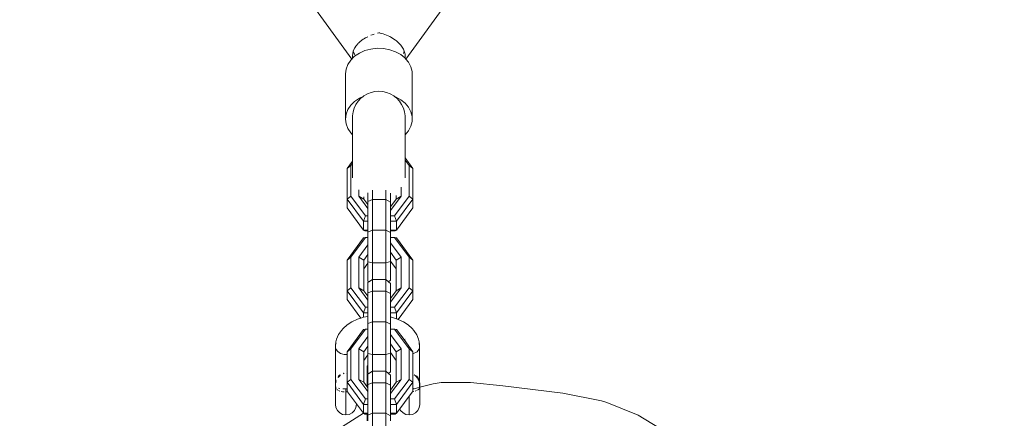
# Model space of a CAD drawing. Units: millimetres. Extents: x -4534 to 371404, y -3372 to 4591.
# Drawn here: x -63 to 217, y 314 to 427 of the extents above; entities that cross this region are included whole.
import ezdxf

# ---------------------------------------------------------------- set-up
doc = ezdxf.new("R2010")
doc.units = ezdxf.units.MM
doc.layers.add('Toestel 2D', color=7, linetype='Continuous', lineweight=20)

# ---------------------------------------------------------------- blocks, each defined once
blk = doc.blocks.new('1347')
at = {"color": 7}
for p, q in [((-41.503, -123.222), (3.539, -185.204)), ((50.092, -123.253), (5.076, -185.204)), ((4.113, -184.513), (4.175, -184.497)), ((4.307, -184.461), (4.272, -184.471)), ((4.307, -184.461), (4.335, -184.459)), ((4.307, -184.461), (4.432, -184.49)), ((4.619, -184.563), (4.432, -184.49)), ((3.657, -184.837), (3.72, -184.762)), ((3.729, -184.752), (3.734, -184.748)), ((3.734, -184.748), (3.777, -184.708)), ((3.777, -184.708), (3.86, -184.642)), ((3.872, -184.633), (3.879, -184.631)), ((3.879, -184.631), (3.932, -184.597)), ((3.932, -184.597), (3.99, -184.57)), ((4.08, -184.528), (4.113, -184.513)), ((4.619, -184.563), (4.649, -184.579)), ((4.649, -184.579), (4.785, -184.665)), ((4.785, -184.665), (4.81, -184.684)), ((4.81, -184.684), (4.918, -184.789)), ((4.918, -184.789), (4.937, -184.811)), ((3.557, -185.117), (3.565, -185.038)), ((3.565, -185.038), (3.581, -184.98)), ((3.581, -184.98), (3.582, -184.977)), ((3.593, -185.022), (3.581, -184.98)), ((3.582, -184.977), (3.619, -184.897)), ((3.604, -185.046), (3.593, -185.022)), ((3.607, -185.052), (3.604, -185.046)), ((3.625, -185.078), (3.607, -185.052)), ((3.619, -184.897), (3.625, -184.886)), ((3.756, -185.035), (3.619, -185.125)), ((3.625, -184.886), (3.629, -184.882)), ((3.629, -184.882), (3.657, -184.837)), ((3.912, -184.965), (3.756, -185.035)), ((4.083, -184.92), (3.912, -184.965)), ((4.262, -184.9), (4.083, -184.92)), ((4.442, -184.907), (4.262, -184.9)), ((4.618, -184.94), (4.442, -184.907)), ((4.782, -184.997), (4.618, -184.94)), ((4.929, -185.077), (4.782, -184.997)), ((4.937, -184.811), (5.01, -184.926)), ((5.01, -184.926), (5.021, -184.949)), ((5.031, -184.985), (5.01, -185.043)), ((5.021, -184.949), (5.031, -184.985)), ((5.031, -184.985), (5.054, -185.067)), ((5.054, -185.067), (5.056, -185.09)), ((3.508, -185.234), (3.425, -185.357)), ((3.539, -185.204), (3.508, -185.234)), ((3.559, -185.184), (3.539, -185.204)), ((3.559, -185.137), (3.557, -185.117)), ((3.559, -185.149), (3.559, -185.137)), ((3.562, -185.176), (3.559, -185.149)), ((3.559, -185.184), (3.563, -185.18)), ((3.619, -185.125), (3.562, -185.176)), ((3.563, -185.18), (3.562, -185.176)), ((5.049, -185.174), (4.929, -185.077)), ((5.056, -185.09), (5.049, -185.174)), ((5.054, -185.178), (5.049, -185.174)), ((5.056, -185.18), (5.054, -185.178)), ((5.056, -185.09), (5.056, -185.18)), ((5.076, -185.204), (5.056, -185.18)), ((5.151, -185.294), (5.076, -185.204)), ((5.218, -185.423), (5.151, -185.294)), ((3.374, -185.49), (3.357, -185.628)), ((3.357, -186.912), (3.357, -185.628)), ((3.425, -185.357), (3.374, -185.49)), ((5.253, -185.559), (5.218, -185.423)), ((5.253, -185.559), (5.253, -186.843)), ((3.982, -186.197), (4.086, -186.156)), ((4.086, -186.156), (4.195, -186.131)), ((4.195, -186.131), (4.307, -186.122)), ((4.307, -186.122), (4.419, -186.131)), ((4.419, -186.131), (4.528, -186.156)), ((4.528, -186.156), (4.632, -186.197)), ((3.619, -186.409), (3.508, -186.518)), ((3.756, -186.319), (3.619, -186.409)), ((3.657, -186.497), (3.721, -186.405)), ((3.721, -186.405), (3.797, -186.322)), ((3.858, -186.273), (3.756, -186.319)), ((3.797, -186.322), (3.858, -186.273)), ((3.858, -186.273), (3.884, -186.253)), ((3.884, -186.253), (3.982, -186.197)), ((4.632, -186.197), (4.729, -186.253)), ((4.729, -186.253), (4.752, -186.271)), ((4.782, -186.281), (4.752, -186.271)), ((4.752, -186.271), (4.817, -186.322)), ((4.929, -186.362), (4.782, -186.281)), ((4.817, -186.322), (4.893, -186.405)), ((4.893, -186.405), (4.956, -186.497)), ((5.054, -186.462), (4.929, -186.362)), ((5.151, -186.578), (5.054, -186.462)), ((3.425, -186.641), (3.374, -186.774)), ((3.508, -186.518), (3.425, -186.641)), ((3.559, -186.816), (3.576, -186.705)), ((3.576, -186.705), (3.609, -186.598)), ((3.609, -186.598), (3.657, -186.497)), ((4.956, -186.497), (5.005, -186.598)), ((5.005, -186.598), (5.038, -186.705)), ((5.038, -186.705), (5.055, -186.818)), ((5.218, -186.707), (5.151, -186.578)), ((5.253, -186.843), (5.218, -186.707)), ((3.374, -186.774), (3.357, -186.912)), ((3.357, -186.912), (3.374, -187.05)), ((3.559, -187.242), (3.559, -186.816)), ((5.055, -186.818), (5.055, -187.198)), ((5.218, -187.117), (5.253, -186.981)), ((5.253, -186.981), (5.253, -186.843)), ((3.374, -187.05), (3.425, -187.183)), ((3.425, -187.183), (3.508, -187.306)), ((3.508, -187.306), (3.559, -187.356)), ((3.557, -187.265), (3.559, -187.242)), ((3.558, -187.27), (3.557, -187.265)), ((3.559, -187.272), (3.558, -187.27)), ((3.558, -187.27), (3.559, -187.312)), ((5.055, -187.198), (5.056, -187.218)), ((5.056, -187.218), (5.055, -187.242)), ((5.055, -187.242), (5.057, -187.263)), ((5.055, -187.361), (5.151, -187.246)), ((5.057, -187.263), (5.055, -187.33)), ((5.151, -187.246), (5.218, -187.117)), ((3.559, -187.312), (3.559, -187.356)), ((3.559, -188.106), (3.559, -187.356)), ((5.055, -187.361), (5.055, -187.33)), ((5.055, -187.361), (5.055, -188.018)), ((3.559, -188.106), (3.402, -188.318)), ((3.559, -188.106), (3.559, -188.173)), ((5.278, -188.318), (5.055, -188.018)), ((5.055, -188.018), (5.055, -188.084)), ((5.167, -188.235), (5.055, -188.084)), ((5.055, -188.585), (5.055, -188.084)), ((3.402, -188.318), (3.513, -188.235)), ((3.402, -189.188), (3.402, -188.318)), ((3.559, -188.173), (3.513, -188.235)), ((3.513, -188.235), (3.513, -189.105)), ((3.559, -188.585), (3.559, -188.173)), ((5.278, -188.318), (5.167, -188.235)), ((5.167, -189.105), (5.167, -188.235)), ((5.278, -188.318), (5.278, -189.188)), ((3.735, -188.924), (3.735, -189.105)), ((4.123, -188.932), (4.123, -189.2)), ((4.51, -188.93), (4.51, -189.2)), ((4.945, -189.105), (4.945, -188.852)), ((3.402, -189.188), (3.513, -189.105)), ((3.402, -189.188), (3.871, -189.818)), ((3.402, -189.436), (3.402, -189.188)), ((3.513, -189.105), (3.926, -189.661)), ((3.735, -189.105), (3.994, -189.454)), ((3.735, -189.105), (3.877, -189.188)), ((3.877, -189.126), (3.877, -189.188)), ((3.877, -189.188), (3.994, -189.346)), ((3.994, -189.254), (3.994, -189.006)), ((4.123, -189.2), (3.994, -189.254)), ((3.994, -189.346), (3.994, -189.254)), ((4.123, -190.071), (4.123, -189.2)), ((4.123, -189.2), (4.51, -189.2)), ((4.51, -190.071), (4.51, -189.2)), ((4.51, -189.2), (4.639, -189.272)), ((4.639, -189.023), (4.639, -189.272)), ((4.639, -189.409), (4.803, -189.188)), ((4.639, -189.409), (4.639, -189.272)), ((4.643, -189.512), (4.945, -189.105)), ((4.753, -189.661), (5.167, -189.105)), ((4.803, -189.188), (4.803, -189.086)), ((4.945, -189.105), (4.803, -189.188)), ((4.809, -189.818), (5.278, -189.188)), ((5.167, -189.105), (5.278, -189.188)), ((5.278, -189.436), (5.278, -189.188)), ((3.402, -189.436), (3.871, -190.067)), ((3.994, -189.454), (3.994, -189.346)), ((3.994, -189.661), (3.994, -189.454)), ((4.639, -189.409), (4.639, -189.511)), ((4.643, -189.512), (4.639, -189.511)), ((4.639, -189.511), (4.639, -189.661)), ((4.809, -190.067), (5.278, -189.436)), ((3.871, -189.818), (3.926, -189.661)), ((3.871, -189.818), (3.994, -189.818)), ((3.871, -190.067), (3.871, -189.818)), ((3.926, -189.661), (3.994, -189.661)), ((3.994, -189.818), (3.994, -189.661)), ((3.994, -190.067), (3.994, -189.818)), ((4.639, -189.661), (4.753, -189.661)), ((4.639, -189.661), (4.639, -189.818)), ((4.639, -189.818), (4.809, -189.818)), ((4.639, -189.818), (4.639, -190.067)), ((4.809, -189.818), (4.753, -189.661)), ((4.809, -190.067), (4.809, -189.818)), ((3.871, -190.067), (3.994, -190.067)), ((3.871, -190.067), (3.913, -190.094)), ((3.994, -190.094), (3.913, -190.094)), ((3.994, -190.094), (3.994, -190.067)), ((4.123, -190.071), (3.994, -190.124)), ((3.994, -190.094), (3.994, -190.124)), ((4.123, -190.071), (4.123, -191.002)), ((4.123, -190.071), (4.51, -190.071)), ((4.51, -190.071), (4.639, -190.142)), ((4.51, -190.071), (4.51, -191.002)), ((4.639, -190.067), (4.809, -190.067)), ((4.639, -190.067), (4.639, -190.094)), ((4.767, -190.094), (4.639, -190.094)), ((4.639, -190.142), (4.639, -190.094)), ((4.809, -190.067), (4.767, -190.094)), ((3.871, -190.292), (3.402, -190.922)), ((3.926, -190.284), (3.513, -190.839)), ((3.871, -190.292), (3.926, -190.284)), ((3.994, -190.284), (3.926, -190.284)), ((3.994, -190.284), (3.994, -190.124)), ((3.994, -190.49), (3.994, -190.284)), ((4.639, -190.284), (4.639, -190.142)), ((4.753, -190.284), (4.639, -190.284)), ((4.639, -190.284), (4.639, -190.433)), ((4.809, -190.292), (4.753, -190.284)), ((5.167, -190.839), (4.753, -190.284)), ((5.278, -190.922), (4.809, -190.292)), ((3.994, -190.49), (3.735, -190.839)), ((3.994, -190.764), (3.994, -190.49)), ((4.639, -190.442), (4.643, -190.433)), ((4.643, -190.433), (4.639, -190.433)), ((4.639, -190.433), (4.639, -190.442)), ((4.639, -190.442), (4.639, -190.701)), ((4.945, -190.839), (4.643, -190.433)), ((3.402, -190.922), (3.513, -190.839)), ((3.402, -191.793), (3.402, -190.922)), ((3.513, -190.839), (3.513, -191.71)), ((3.735, -190.839), (3.735, -191.71)), ((3.735, -190.839), (3.877, -190.922)), ((3.994, -190.764), (3.877, -190.922)), ((3.877, -191.171), (3.877, -190.922)), ((3.994, -190.973), (3.994, -190.764)), ((4.803, -190.922), (4.639, -190.701)), ((4.639, -190.701), (4.639, -190.949)), ((4.803, -191.171), (4.639, -190.949)), ((4.639, -190.963), (4.639, -190.949)), ((4.945, -190.839), (4.803, -190.922)), ((4.803, -191.171), (4.803, -190.922)), ((4.945, -191.71), (4.945, -190.839)), ((5.278, -190.922), (5.167, -190.839)), ((5.167, -191.71), (5.167, -190.839)), ((5.278, -190.922), (5.278, -191.793)), ((3.994, -191.012), (3.877, -191.171)), ((3.877, -191.171), (3.877, -191.793)), ((4.123, -191.002), (3.994, -190.973)), ((3.994, -191.012), (3.994, -190.973)), ((3.994, -191.522), (3.994, -191.012)), ((4.123, -191.002), (4.123, -191.476)), ((4.123, -191.002), (4.51, -191.002)), ((4.51, -191.002), (4.639, -190.963)), ((4.51, -191.002), (4.51, -191.476)), ((4.639, -190.963), (4.639, -191.495)), ((4.803, -191.793), (4.803, -191.171)), ((4.123, -191.476), (4.023, -191.541)), ((4.123, -191.476), (4.123, -191.805)), ((4.123, -191.476), (4.51, -191.476)), ((4.51, -191.476), (4.51, -191.805)), ((4.51, -191.476), (4.585, -191.541)), ((4.585, -191.541), (4.639, -191.495)), ((3.402, -191.793), (3.513, -191.71)), ((3.513, -191.71), (3.926, -192.265)), ((3.735, -191.71), (3.994, -192.059)), ((3.735, -191.71), (3.877, -191.793)), ((4.023, -191.541), (3.994, -191.522)), ((4.023, -191.541), (3.994, -191.559)), ((3.994, -191.858), (3.994, -191.559)), ((4.585, -191.541), (4.639, -191.586)), ((4.639, -191.586), (4.639, -191.876)), ((4.643, -192.116), (4.945, -191.71)), ((4.753, -192.265), (5.167, -191.71)), ((4.945, -191.71), (4.803, -191.793)), ((5.167, -191.71), (5.278, -191.793)), ((3.402, -191.793), (3.871, -192.423)), ((3.402, -192.041), (3.402, -191.793)), ((3.402, -192.041), (3.797, -192.573)), ((3.877, -191.793), (3.994, -191.951)), ((4.123, -191.805), (3.994, -191.858)), ((3.994, -191.951), (3.994, -191.858)), ((3.994, -192.059), (3.994, -191.951)), ((3.994, -192.265), (3.994, -192.059)), ((4.123, -192.675), (4.123, -191.805)), ((4.123, -191.805), (4.51, -191.805)), ((4.51, -192.675), (4.51, -191.805)), ((4.51, -191.805), (4.639, -191.876)), ((4.639, -192.014), (4.803, -191.793)), ((4.639, -191.876), (4.639, -192.014)), ((4.639, -192.014), (4.639, -192.116)), ((4.809, -192.423), (5.278, -191.793)), ((4.856, -192.608), (5.278, -192.041)), ((5.278, -192.041), (5.278, -191.793)), ((3.871, -192.423), (3.926, -192.265)), ((3.926, -192.265), (3.994, -192.265)), ((3.994, -192.423), (3.994, -192.265)), ((4.643, -192.116), (4.639, -192.116)), ((4.639, -192.116), (4.639, -192.265)), ((4.639, -192.265), (4.753, -192.265)), ((4.639, -192.265), (4.639, -192.423)), ((4.809, -192.423), (4.753, -192.265)), ((3.699, -192.603), (3.539, -192.676)), ((3.797, -192.573), (3.699, -192.603)), ((3.871, -192.55), (3.797, -192.573)), ((3.871, -192.423), (3.994, -192.423)), ((3.871, -192.55), (3.871, -192.423)), ((3.875, -192.549), (3.871, -192.55)), ((3.994, -192.528), (3.875, -192.549)), ((3.994, -192.528), (3.994, -192.423)), ((3.994, -192.729), (3.994, -192.528)), ((4.639, -192.423), (4.809, -192.423)), ((4.639, -192.423), (4.639, -192.544)), ((4.669, -192.549), (4.639, -192.544)), ((4.639, -192.544), (4.639, -192.747)), ((4.809, -192.593), (4.669, -192.549)), ((4.809, -192.593), (4.809, -192.423)), ((4.846, -192.604), (4.809, -192.593)), ((4.856, -192.608), (4.846, -192.604)), ((5.006, -192.678), (4.856, -192.608)), ((3.245, -192.921), (3.29, -192.868)), ((3.402, -192.765), (3.29, -192.868)), ((3.539, -192.676), (3.402, -192.765)), ((3.871, -192.896), (3.402, -193.527)), ((3.926, -192.888), (3.513, -193.444)), ((3.871, -192.896), (3.926, -192.888)), ((3.994, -192.888), (3.926, -192.888)), ((4.123, -192.675), (3.994, -192.729)), ((3.994, -192.888), (3.994, -192.729)), ((3.994, -193.095), (3.994, -192.888)), ((4.123, -192.675), (4.123, -193.607)), ((4.123, -192.675), (4.51, -192.675)), ((4.51, -192.675), (4.639, -192.747)), ((4.51, -192.675), (4.51, -193.607)), ((4.639, -192.888), (4.639, -192.747)), ((4.753, -192.888), (4.639, -192.888)), ((4.639, -192.888), (4.639, -193.037)), ((4.809, -192.896), (4.753, -192.888)), ((5.167, -193.444), (4.753, -192.888)), ((5.023, -193.181), (4.809, -192.896)), ((5.144, -192.768), (5.006, -192.678)), ((5.255, -192.872), (5.144, -192.768)), ((5.3, -192.925), (5.255, -192.872)), ((3.089, -193.244), (3.107, -193.167)), ((3.159, -193.04), (3.107, -193.167)), ((3.245, -192.921), (3.159, -193.04)), ((3.994, -193.095), (3.735, -193.444)), ((3.994, -193.369), (3.994, -193.095)), ((4.639, -193.047), (4.643, -193.037)), ((4.643, -193.037), (4.639, -193.037)), ((4.639, -193.037), (4.639, -193.047)), ((4.639, -193.047), (4.639, -193.306)), ((4.945, -193.444), (4.643, -193.037)), ((5.054, -193.172), (5.023, -193.181)), ((5.278, -193.527), (5.023, -193.181)), ((5.385, -193.045), (5.3, -192.925)), ((5.437, -193.173), (5.385, -193.045)), ((5.437, -193.173), (5.455, -193.25)), ((3.071, -193.377), (3.077, -193.35)), ((3.077, -193.403), (3.071, -193.377)), ((3.075, -194.1), (3.071, -193.377)), ((3.075, -194.1), (3.077, -193.403)), ((3.077, -193.35), (3.089, -193.244)), ((3.077, -193.35), (3.089, -193.298)), ((3.077, -193.403), (3.077, -193.35)), ((3.089, -193.455), (3.077, -193.403)), ((3.089, -193.298), (3.098, -193.286)), ((3.089, -193.455), (3.141, -193.525)), ((3.402, -193.527), (3.513, -193.444)), ((3.513, -193.444), (3.513, -194.314)), ((3.735, -193.444), (3.735, -194.314)), ((3.735, -193.444), (3.877, -193.527)), ((3.994, -193.369), (3.877, -193.527)), ((3.994, -193.578), (3.994, -193.369)), ((4.803, -193.527), (4.639, -193.306)), ((4.639, -193.306), (4.639, -193.554)), ((4.945, -193.444), (4.803, -193.527)), ((4.945, -194.314), (4.945, -193.444)), ((5.278, -193.527), (5.167, -193.444)), ((5.167, -194.314), (5.167, -193.444)), ((5.395, -193.529), (5.462, -193.432)), ((5.462, -193.322), (5.444, -193.296)), ((5.455, -193.25), (5.462, -193.322)), ((5.462, -193.432), (5.462, -193.322)), ((5.462, -193.432), (5.462, -194.368)), ((3.221, -193.576), (3.141, -193.525)), ((3.319, -193.603), (3.221, -193.576)), ((3.402, -193.603), (3.319, -193.603)), ((3.402, -193.603), (3.402, -193.527)), ((3.402, -194.131), (3.402, -193.603)), ((3.877, -193.775), (3.877, -193.527)), ((3.994, -193.617), (3.877, -193.775)), ((4.123, -193.607), (3.994, -193.578)), ((3.994, -193.617), (3.994, -193.578)), ((3.994, -193.92), (3.994, -193.617)), ((4.123, -193.607), (4.123, -194.08)), ((4.123, -193.607), (4.51, -193.607)), ((4.51, -193.607), (4.639, -193.568)), ((4.51, -193.607), (4.51, -194.08)), ((4.803, -193.775), (4.639, -193.554)), ((4.639, -193.568), (4.639, -193.554)), ((4.639, -193.568), (4.639, -194.099)), ((4.803, -193.775), (4.803, -193.527)), ((5.278, -193.591), (5.278, -193.527)), ((5.278, -193.591), (5.395, -193.529)), ((5.278, -194.397), (5.278, -193.591)), ((3.877, -193.775), (3.877, -194.397)), ((3.994, -193.92), (3.971, -193.943)), ((3.971, -194.524), (3.971, -193.943)), ((3.994, -193.92), (3.994, -194.127)), ((4.803, -194.397), (4.803, -193.775)), ((3.077, -194.386), (3.075, -194.1)), ((3.147, -194.268), (3.163, -194.244)), ((3.149, -194.23), (3.195, -194.184)), ((3.163, -194.244), (3.168, -194.242)), ((3.195, -194.213), (3.168, -194.242)), ((3.195, -194.184), (3.2, -194.181)), ((3.201, -194.208), (3.195, -194.213)), ((3.201, -194.193), (3.213, -194.184)), ((3.206, -194.207), (3.201, -194.208)), ((3.214, -194.202), (3.206, -194.207)), ((3.306, -194.137), (3.289, -194.14)), ((3.289, -194.161), (3.321, -194.152)), ((3.394, -194.15), (3.402, -194.15)), ((3.395, -194.132), (3.402, -194.131)), ((3.395, -194.132), (3.402, -194.134)), ((3.395, -194.137), (3.402, -194.138)), ((3.402, -194.134), (3.402, -194.131)), ((3.402, -194.138), (3.402, -194.134)), ((3.402, -194.15), (3.402, -194.138)), ((3.402, -194.397), (3.402, -194.15)), ((4.023, -194.145), (3.994, -194.127)), ((4.023, -194.145), (3.994, -194.163)), ((3.994, -194.463), (3.994, -194.163)), ((4.123, -194.08), (4.023, -194.145)), ((4.123, -194.08), (4.123, -194.409)), ((4.123, -194.08), (4.51, -194.08)), ((4.51, -194.08), (4.51, -194.409)), ((4.51, -194.08), (4.585, -194.145)), ((4.585, -194.145), (4.639, -194.099)), ((4.585, -194.145), (4.639, -194.191)), ((4.639, -194.191), (4.639, -194.481)), ((5.31, -194.186), (5.347, -194.203)), ((5.336, -194.207), (5.31, -194.189)), ((5.336, -194.207), (5.341, -194.208)), ((5.379, -194.244), (5.341, -194.208)), ((5.379, -194.216), (5.396, -194.233)), ((5.396, -194.256), (5.379, -194.232)), ((5.379, -194.244), (5.396, -194.27)), ((5.403, -194.24), (5.414, -194.251)), ((5.405, -194.269), (5.404, -194.266)), ((5.404, -194.281), (5.413, -194.292)), ((5.405, -194.278), (5.413, -194.292)), ((5.413, -194.292), (5.43, -194.327)), ((5.414, -194.251), (5.456, -194.334)), ((3.071, -194.427), (3.074, -194.407)), ((3.071, -194.457), (3.071, -194.427)), ((3.071, -194.457), (3.077, -194.445)), ((3.071, -194.465), (3.071, -194.457)), ((3.071, -194.465), (3.074, -194.478)), ((3.071, -194.497), (3.073, -194.484)), ((3.072, -194.503), (3.071, -194.497)), ((3.071, -194.508), (3.072, -194.503)), ((3.071, -194.508), (3.071, -194.534)), ((3.077, -194.534), (3.071, -194.508)), ((3.071, -194.534), (3.072, -194.541)), ((3.071, -194.55), (3.073, -194.547)), ((3.077, -194.559), (3.071, -194.55)), ((3.071, -194.55), (3.071, -195.027)), ((3.072, -194.541), (3.073, -194.547)), ((3.074, -194.478), (3.073, -194.484)), ((3.073, -194.547), (3.077, -194.559)), ((3.074, -194.407), (3.077, -194.386)), ((3.077, -194.44), (3.074, -194.407)), ((3.077, -194.386), (3.086, -194.334)), ((3.086, -194.399), (3.077, -194.44)), ((3.077, -194.445), (3.077, -194.44)), ((3.091, -194.539), (3.077, -194.534)), ((3.077, -194.559), (3.091, -194.58)), ((3.086, -194.334), (3.091, -194.324)), ((3.086, -194.399), (3.091, -194.387)), ((3.091, -194.379), (3.091, -194.387)), ((3.163, -194.563), (3.201, -194.571)), ((3.281, -194.583), (3.323, -194.586)), ((3.371, -194.587), (3.323, -194.586)), ((3.402, -194.586), (3.371, -194.587)), ((3.371, -194.587), (3.371, -194.673)), ((3.402, -194.397), (3.513, -194.314)), ((3.402, -194.397), (3.871, -195.027)), ((3.402, -194.586), (3.402, -194.397)), ((3.402, -194.646), (3.402, -194.586)), ((3.513, -194.314), (3.926, -194.87)), ((3.735, -194.314), (3.994, -194.663)), ((3.735, -194.314), (3.877, -194.397)), ((3.877, -194.397), (3.971, -194.524)), ((3.971, -194.524), (3.994, -194.555)), ((4.123, -194.409), (3.994, -194.463)), ((3.994, -194.555), (3.994, -194.463)), ((3.994, -194.663), (3.994, -194.555)), ((4.123, -195.28), (4.123, -194.409)), ((4.123, -194.409), (4.51, -194.409)), ((4.51, -195.28), (4.51, -194.409)), ((4.51, -194.409), (4.639, -194.481)), ((4.639, -194.618), (4.803, -194.397)), ((4.639, -194.481), (4.639, -194.618)), ((4.643, -194.721), (4.945, -194.314)), ((4.753, -194.87), (5.167, -194.314)), ((4.945, -194.314), (4.803, -194.397)), ((4.809, -195.027), (5.278, -194.397)), ((5.167, -194.314), (5.278, -194.397)), ((5.278, -194.581), (5.278, -194.397)), ((5.379, -194.563), (5.278, -194.59)), ((5.278, -194.581), (5.306, -194.577)), ((5.278, -194.59), (5.278, -194.581)), ((5.278, -194.646), (5.278, -194.59)), ((5.405, -194.555), (5.379, -194.563)), ((5.45, -194.54), (5.405, -194.555)), ((5.43, -194.327), (5.433, -194.328)), ((5.433, -194.328), (5.45, -194.372)), ((5.45, -194.58), (5.433, -194.598)), ((5.45, -194.376), (5.45, -194.372)), ((5.45, -194.376), (5.455, -194.399)), ((5.45, -194.54), (5.462, -194.535)), ((5.464, -194.559), (5.45, -194.58)), ((5.455, -194.399), (5.462, -194.425)), ((5.456, -194.334), (5.462, -194.368)), ((5.462, -194.368), (5.464, -194.384)), ((5.464, -194.384), (5.462, -194.425)), ((5.464, -194.439), (5.462, -194.425)), ((5.464, -194.439), (5.462, -194.535)), ((5.462, -194.535), (5.464, -194.534)), ((5.464, -194.384), (5.471, -194.427)), ((5.471, -194.457), (5.464, -194.439)), ((5.471, -194.508), (5.464, -194.534)), ((5.471, -194.533), (5.464, -194.534)), ((5.469, -194.547), (5.464, -194.559)), ((5.469, -194.484), (5.471, -194.465)), ((5.469, -194.484), (5.471, -194.497)), ((5.47, -194.541), (5.469, -194.547)), ((5.469, -194.547), (5.471, -194.55)), ((5.47, -194.504), (5.471, -194.497)), ((5.471, -194.508), (5.47, -194.504)), ((5.47, -194.541), (5.471, -194.533)), ((5.471, -194.427), (5.471, -194.457)), ((5.471, -194.465), (5.471, -194.457)), ((5.627, -194.498), (5.471, -194.533)), ((5.471, -194.533), (5.471, -194.508)), ((5.471, -195.027), (5.471, -194.55)), ((5.854, -194.437), (5.627, -194.498)), ((6.079, -194.407), (5.854, -194.437)), ((6.91, -194.399), (6.079, -194.407)), ((7.833, -194.494), (6.91, -194.399)), ((9.537, -194.709), (7.833, -194.494)), ((3.109, -194.598), (3.136, -194.617)), ((3.163, -194.631), (3.201, -194.646)), ((3.278, -194.665), (3.236, -194.657)), ((3.322, -194.671), (3.278, -194.665)), ((3.419, -194.671), (3.371, -194.673)), ((3.371, -194.673), (3.371, -195.326)), ((3.402, -194.646), (3.419, -194.671)), ((3.419, -194.671), (3.671, -195.007)), ((3.871, -195.027), (3.926, -194.87)), ((3.926, -194.87), (3.994, -194.87)), ((3.994, -194.87), (3.994, -194.663)), ((3.994, -195.027), (3.994, -194.87)), ((4.639, -194.618), (4.639, -194.72)), ((4.643, -194.721), (4.639, -194.72)), ((4.639, -194.72), (4.639, -194.87)), ((4.639, -194.87), (4.753, -194.87)), ((4.639, -194.87), (4.639, -195.027)), ((4.809, -195.027), (4.753, -194.87)), ((4.902, -195.15), (5.171, -194.789)), ((5.171, -194.789), (5.263, -194.665)), ((5.171, -194.789), (5.171, -195.324)), ((5.263, -194.665), (5.278, -194.646)), ((5.306, -194.657), (5.263, -194.665)), ((5.379, -194.631), (5.341, -194.646)), ((5.433, -194.598), (5.405, -194.617)), ((10.642, -194.926), (9.537, -194.709)), ((3.071, -195.027), (3.086, -195.119)), ((3.086, -195.119), (3.128, -195.203)), ((3.656, -195.118), (3.614, -195.201)), ((3.671, -195.023), (3.656, -195.118)), ((3.671, -195.007), (3.871, -195.276)), ((3.671, -195.023), (3.671, -195.007)), ((3.871, -195.027), (3.994, -195.027)), ((3.871, -195.276), (3.871, -195.027)), ((3.994, -195.276), (3.994, -195.027)), ((4.639, -195.027), (4.809, -195.027)), ((4.639, -195.027), (4.639, -195.276)), ((4.809, -195.276), (4.809, -195.027)), ((4.809, -195.276), (4.902, -195.15)), ((4.928, -195.201), (4.902, -195.15)), ((5.414, -195.203), (5.456, -195.119)), ((5.456, -195.119), (5.471, -195.027)), ((10.787, -194.969), (10.642, -194.926)), ((10.787, -194.969), (11.677, -195.328)), ((3.871, -195.276), (3.037, -195.806)), ((3.128, -195.203), (3.195, -195.269)), ((3.195, -195.269), (3.278, -195.312)), ((3.371, -195.326), (3.278, -195.312)), ((3.371, -195.326), (3.464, -195.309)), ((3.547, -195.267), (3.464, -195.309)), ((3.614, -195.201), (3.547, -195.267)), ((3.871, -195.276), (3.994, -195.276)), ((3.871, -195.276), (3.913, -195.303)), ((3.971, -195.303), (3.913, -195.303)), ((3.971, -195.493), (3.971, -195.303)), ((3.994, -195.303), (3.971, -195.303)), ((3.994, -195.303), (3.994, -195.276)), ((4.123, -195.28), (3.994, -195.333)), ((3.994, -195.303), (3.994, -195.333)), ((3.994, -195.493), (3.994, -195.333)), ((4.123, -195.28), (4.123, -196.211)), ((4.123, -195.28), (4.51, -195.28)), ((4.51, -195.28), (4.639, -195.351)), ((4.51, -195.28), (4.51, -196.211)), ((4.639, -195.276), (4.809, -195.276)), ((4.639, -195.276), (4.639, -195.303)), ((4.767, -195.303), (4.639, -195.303)), ((4.639, -195.351), (4.639, -195.303)), ((4.639, -195.493), (4.639, -195.351)), ((4.809, -195.276), (4.767, -195.303)), ((4.995, -195.267), (4.928, -195.201)), ((5.078, -195.309), (4.995, -195.267)), ((5.171, -195.324), (5.078, -195.309)), ((5.171, -195.324), (5.264, -195.312)), ((5.264, -195.312), (5.347, -195.269)), ((5.347, -195.269), (5.414, -195.203)), ((12.503, -195.836), (11.677, -195.328))]:
    blk.add_line(p, q, dxfattribs=at)
blk = doc.blocks.new('VPL-14-RB1347')
at = {"layer": 'Toestel 2D', "xscale": 10, "yscale": 10, "zscale": 10}
blk.add_blockref('1347', (-3.78, 2267.77), dxfattribs=at)

msp = doc.modelspace()

# ---------------------------------------------------------------- block references
msp.add_blockref('VPL-14-RB1347', (0, 0))

doc.saveas('drawing.dxf')
